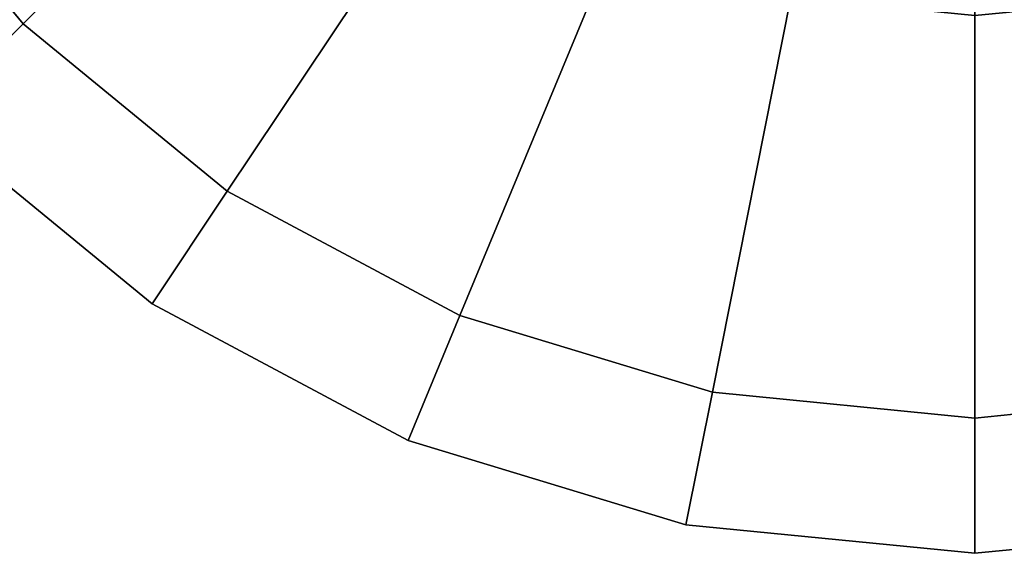
# Model space of a CAD drawing. Extents: x 0 to 1, y -1.03 to 0.
# Drawn here: x 0.48 to 0.48, y -1.03 to -1.03 of the extents above; entities that cross this region are included whole.
import ezdxf

# ---------------------------------------------------------------- set-up
doc = ezdxf.new("R2010")
doc.units = 0
for name, color, linetype in [('L20_HINGE', 7, 'CONTINUOUS'), ('L22_HINGE', 7, 'CONTINUOUS'), ('L5_HINGE', 7, 'CONTINUOUS'), ('L7_HINGE', 7, 'CONTINUOUS')]:
    doc.layers.add(name, color=color, linetype=linetype)

msp = doc.modelspace()

# ---------------------------------------------------------------- linework, layer by layer
at = {"layer": 'L20_HINGE', "color": 8}
for points, invisible_edges in [([(0.480854, -1.0095, 0.18), (0.474689, -1.025053, 0.18), (0.475932, -1.026568, 0.18), (0.480854, -1.0095, 0.18)], 13), ([(0.480854, -1.0095, 0.18), (0.475932, -1.026568, 0.18), (0.477447, -1.027811, 0.18), (0.480854, -1.0095, 0.18)], 13), ([(0.480854, -1.0095, 0.18), (0.477447, -1.027811, 0.18), (0.479175, -1.028734, 0.18), (0.480854, -1.0095, 0.18)], 13), ([(0.480854, -1.0095, 0.18), (0.479175, -1.028734, 0.18), (0.48105, -1.029303, 0.18), (0.480854, -1.0095, 0.18)], 13), ([(0.480854, -1.0095, 0.18), (0.48105, -1.029303, 0.18), (0.483, -1.009505, 0.18), (0.480854, -1.0095, 0.18)], 11), ([(0.483, -1.009505, 0.18), (0.48105, -1.029303, 0.18), (0.483, -1.029495, 0.18), (0.483, -1.009505, 0.18)], 9), ([(0.483, -1.029495, 0.18), (0.48495, -1.009697, 0.18), (0.483, -1.009505, 0.18), (0.483, -1.029495, 0.18)], 9), ([(0.48495, -1.009697, 0.18), (0.483, -1.029495, 0.18), (0.48495, -1.029303, 0.18), (0.48495, -1.009697, 0.18)], 13), ([(0.477176, -1.023392, 0.152), (0.475932, -1.026568, 0.152), (0.474689, -1.025053, 0.152), (0.477176, -1.023392, 0.152)], 9), ([(0.475932, -1.026568, 0.152), (0.477176, -1.023392, 0.152), (0.478047, -1.024453, 0.152), (0.475932, -1.026568, 0.152)], 9), ([(0.478047, -1.024453, 0.152), (0.477447, -1.027811, 0.152), (0.475932, -1.026568, 0.152), (0.478047, -1.024453, 0.152)], 9), ([(0.477447, -1.027811, 0.152), (0.478047, -1.024453, 0.152), (0.479108, -1.025324, 0.152), (0.477447, -1.027811, 0.152)], 9), ([(0.475222, -1.027278, 0.152), (0.474689, -1.025053, 0.152), (0.475932, -1.026568, 0.152), (0.475222, -1.027278, 0.152)], 9), ([(0.474689, -1.025053, 0.18), (0.475222, -1.027278, 0.18), (0.475932, -1.026568, 0.18), (0.474689, -1.025053, 0.18)], 9), ([(0.479108, -1.025324, 0.152), (0.479175, -1.028734, 0.152), (0.477447, -1.027811, 0.152), (0.479108, -1.025324, 0.152)], 9), ([(0.479175, -1.028734, 0.152), (0.479108, -1.025324, 0.152), (0.480319, -1.025972, 0.152), (0.479175, -1.028734, 0.152)], 9), ([(0.480319, -1.025972, 0.152), (0.48105, -1.029303, 0.152), (0.479175, -1.028734, 0.152), (0.480319, -1.025972, 0.152)], 9), ([(0.48105, -1.029303, 0.152), (0.480319, -1.025972, 0.152), (0.481633, -1.02637, 0.152), (0.48105, -1.029303, 0.152)], 9), ([(0.481633, -1.02637, 0.152), (0.483, -1.029495, 0.152), (0.48105, -1.029303, 0.152), (0.481633, -1.02637, 0.152)], 9), ([(0.483, -1.029495, 0.152), (0.481633, -1.02637, 0.152), (0.483, -1.026505, 0.152), (0.483, -1.029495, 0.152)], 9), ([(0.484367, -1.02637, 0.152), (0.483, -1.029495, 0.152), (0.483, -1.026505, 0.152), (0.484367, -1.02637, 0.152)], 9), ([(0.483, -1.029495, 0.152), (0.484367, -1.02637, 0.152), (0.48495, -1.029303, 0.152), (0.483, -1.029495, 0.152)], 9), ([(0.475932, -1.026568, 0.152), (0.476889, -1.028646, 0.152), (0.475222, -1.027278, 0.152), (0.475932, -1.026568, 0.152)], 9), ([(0.476889, -1.028646, 0.18), (0.475932, -1.026568, 0.18), (0.475222, -1.027278, 0.18), (0.476889, -1.028646, 0.18)], 9), ([(0.476889, -1.028646, 0.152), (0.475932, -1.026568, 0.152), (0.477447, -1.027811, 0.152), (0.476889, -1.028646, 0.152)], 9), ([(0.475932, -1.026568, 0.18), (0.476889, -1.028646, 0.18), (0.477447, -1.027811, 0.18), (0.475932, -1.026568, 0.18)], 9), ([(0.476889, -1.028646, 0.179), (0.475222, -1.027278, 0.153), (0.476889, -1.028646, 0.153), (0.476889, -1.028646, 0.179)], 9), ([(0.475222, -1.027278, 0.153), (0.476889, -1.028646, 0.179), (0.475222, -1.027278, 0.179), (0.475222, -1.027278, 0.153)], 9), ([(0.476889, -1.028646, 0.153), (0.475222, -1.027278, 0.152), (0.476889, -1.028646, 0.152), (0.476889, -1.028646, 0.153)], 9), ([(0.475222, -1.027278, 0.152), (0.476889, -1.028646, 0.153), (0.475222, -1.027278, 0.153), (0.475222, -1.027278, 0.152)], 9), ([(0.476889, -1.028646, 0.18), (0.475222, -1.027278, 0.179), (0.476889, -1.028646, 0.179), (0.476889, -1.028646, 0.18)], 9), ([(0.475222, -1.027278, 0.179), (0.476889, -1.028646, 0.18), (0.475222, -1.027278, 0.18), (0.475222, -1.027278, 0.179)], 9), ([(0.477447, -1.027811, 0.152), (0.47879, -1.029663, 0.152), (0.476889, -1.028646, 0.152), (0.477447, -1.027811, 0.152)], 9), ([(0.47879, -1.029663, 0.18), (0.477447, -1.027811, 0.18), (0.476889, -1.028646, 0.18), (0.47879, -1.029663, 0.18)], 9), ([(0.47879, -1.029663, 0.152), (0.477447, -1.027811, 0.152), (0.479175, -1.028734, 0.152), (0.47879, -1.029663, 0.152)], 9), ([(0.477447, -1.027811, 0.18), (0.47879, -1.029663, 0.18), (0.479175, -1.028734, 0.18), (0.477447, -1.027811, 0.18)], 9), ([(0.47879, -1.029663, 0.179), (0.476889, -1.028646, 0.153), (0.47879, -1.029663, 0.153), (0.47879, -1.029663, 0.179)], 9), ([(0.476889, -1.028646, 0.153), (0.47879, -1.029663, 0.179), (0.476889, -1.028646, 0.179), (0.476889, -1.028646, 0.153)], 9), ([(0.47879, -1.029663, 0.153), (0.476889, -1.028646, 0.152), (0.47879, -1.029663, 0.152), (0.47879, -1.029663, 0.153)], 9), ([(0.476889, -1.028646, 0.152), (0.47879, -1.029663, 0.153), (0.476889, -1.028646, 0.153), (0.476889, -1.028646, 0.152)], 9), ([(0.47879, -1.029663, 0.18), (0.476889, -1.028646, 0.179), (0.47879, -1.029663, 0.179), (0.47879, -1.029663, 0.18)], 9), ([(0.476889, -1.028646, 0.179), (0.47879, -1.029663, 0.18), (0.476889, -1.028646, 0.18), (0.476889, -1.028646, 0.179)], 9), ([(0.479175, -1.028734, 0.152), (0.480854, -1.030289, 0.152), (0.47879, -1.029663, 0.152), (0.479175, -1.028734, 0.152)], 9), ([(0.480854, -1.030289, 0.18), (0.479175, -1.028734, 0.18), (0.47879, -1.029663, 0.18), (0.480854, -1.030289, 0.18)], 9), ([(0.480854, -1.030289, 0.152), (0.479175, -1.028734, 0.152), (0.48105, -1.029303, 0.152), (0.480854, -1.030289, 0.152)], 9), ([(0.479175, -1.028734, 0.18), (0.480854, -1.030289, 0.18), (0.48105, -1.029303, 0.18), (0.479175, -1.028734, 0.18)], 9), ([(0.48105, -1.029303, 0.152), (0.483, -1.0305, 0.152), (0.480854, -1.030289, 0.152), (0.48105, -1.029303, 0.152)], 9), ([(0.483, -1.0305, 0.18), (0.48105, -1.029303, 0.18), (0.480854, -1.030289, 0.18), (0.483, -1.0305, 0.18)], 9), ([(0.483, -1.0305, 0.152), (0.48105, -1.029303, 0.152), (0.483, -1.029495, 0.152), (0.483, -1.0305, 0.152)], 9), ([(0.48105, -1.029303, 0.18), (0.483, -1.0305, 0.18), (0.483, -1.029495, 0.18), (0.48105, -1.029303, 0.18)], 9), ([(0.48495, -1.029303, 0.152), (0.483, -1.0305, 0.152), (0.483, -1.029495, 0.152), (0.48495, -1.029303, 0.152)], 9), ([(0.483, -1.0305, 0.152), (0.48495, -1.029303, 0.152), (0.485146, -1.030289, 0.152), (0.483, -1.0305, 0.152)], 9), ([(0.483, -1.0305, 0.18), (0.48495, -1.029303, 0.18), (0.483, -1.029495, 0.18), (0.483, -1.0305, 0.18)], 9), ([(0.48495, -1.029303, 0.18), (0.483, -1.0305, 0.18), (0.485146, -1.030289, 0.18), (0.48495, -1.029303, 0.18)], 9), ([(0.480854, -1.030289, 0.179), (0.47879, -1.029663, 0.153), (0.480854, -1.030289, 0.153), (0.480854, -1.030289, 0.179)], 9), ([(0.47879, -1.029663, 0.153), (0.480854, -1.030289, 0.179), (0.47879, -1.029663, 0.179), (0.47879, -1.029663, 0.153)], 9), ([(0.480854, -1.030289, 0.153), (0.47879, -1.029663, 0.152), (0.480854, -1.030289, 0.152), (0.480854, -1.030289, 0.153)], 9), ([(0.47879, -1.029663, 0.152), (0.480854, -1.030289, 0.153), (0.47879, -1.029663, 0.153), (0.47879, -1.029663, 0.152)], 9), ([(0.480854, -1.030289, 0.18), (0.47879, -1.029663, 0.179), (0.480854, -1.030289, 0.179), (0.480854, -1.030289, 0.18)], 9), ([(0.47879, -1.029663, 0.179), (0.480854, -1.030289, 0.18), (0.47879, -1.029663, 0.18), (0.47879, -1.029663, 0.179)], 9), ([(0.483, -1.0305, 0.179), (0.480854, -1.030289, 0.153), (0.483, -1.0305, 0.153), (0.483, -1.0305, 0.179)], 9), ([(0.480854, -1.030289, 0.153), (0.483, -1.0305, 0.179), (0.480854, -1.030289, 0.179), (0.480854, -1.030289, 0.153)], 9), ([(0.483, -1.0305, 0.153), (0.480854, -1.030289, 0.152), (0.483, -1.0305, 0.152), (0.483, -1.0305, 0.153)], 9), ([(0.480854, -1.030289, 0.152), (0.483, -1.0305, 0.153), (0.480854, -1.030289, 0.153), (0.480854, -1.030289, 0.152)], 9), ([(0.483, -1.0305, 0.18), (0.480854, -1.030289, 0.179), (0.483, -1.0305, 0.179), (0.483, -1.0305, 0.18)], 9), ([(0.480854, -1.030289, 0.179), (0.483, -1.0305, 0.18), (0.480854, -1.030289, 0.18), (0.480854, -1.030289, 0.179)], 9), ([(0.485146, -1.030289, 0.179), (0.483, -1.0305, 0.153), (0.485146, -1.030289, 0.153), (0.485146, -1.030289, 0.179)], 9), ([(0.483, -1.0305, 0.153), (0.485146, -1.030289, 0.179), (0.483, -1.0305, 0.179), (0.483, -1.0305, 0.153)], 9), ([(0.485146, -1.030289, 0.153), (0.483, -1.0305, 0.152), (0.485146, -1.030289, 0.152), (0.485146, -1.030289, 0.153)], 9), ([(0.483, -1.0305, 0.152), (0.485146, -1.030289, 0.153), (0.483, -1.0305, 0.153), (0.483, -1.0305, 0.152)], 9), ([(0.485146, -1.030289, 0.18), (0.483, -1.0305, 0.179), (0.485146, -1.030289, 0.179), (0.485146, -1.030289, 0.18)], 9), ([(0.483, -1.0305, 0.179), (0.485146, -1.030289, 0.18), (0.483, -1.0305, 0.18), (0.483, -1.0305, 0.179)], 9)]:
    msp.add_3dface(points, dxfattribs=dict(at, invisible_edges=invisible_edges))
at = {"layer": 'L22_HINGE', "color": 8}
for points, invisible_edges in [([(0.480854, -1.0095, 1.82), (0.474689, -1.025053, 1.82), (0.475932, -1.026568, 1.82), (0.480854, -1.0095, 1.82)], 13), ([(0.480854, -1.0095, 1.82), (0.475932, -1.026568, 1.82), (0.477447, -1.027811, 1.82), (0.480854, -1.0095, 1.82)], 13), ([(0.480854, -1.0095, 1.82), (0.477447, -1.027811, 1.82), (0.479175, -1.028734, 1.82), (0.480854, -1.0095, 1.82)], 13), ([(0.480854, -1.0095, 1.82), (0.479175, -1.028734, 1.82), (0.48105, -1.029303, 1.82), (0.480854, -1.0095, 1.82)], 13), ([(0.480854, -1.0095, 1.82), (0.48105, -1.029303, 1.82), (0.483, -1.009505, 1.82), (0.480854, -1.0095, 1.82)], 11), ([(0.483, -1.009505, 1.82), (0.48105, -1.029303, 1.82), (0.483, -1.029495, 1.82), (0.483, -1.009505, 1.82)], 9), ([(0.483, -1.029495, 1.82), (0.48495, -1.009697, 1.82), (0.483, -1.009505, 1.82), (0.483, -1.029495, 1.82)], 9), ([(0.48495, -1.009697, 1.82), (0.483, -1.029495, 1.82), (0.48495, -1.029303, 1.82), (0.48495, -1.009697, 1.82)], 13), ([(0.477176, -1.023392, 1.792), (0.475932, -1.026568, 1.792), (0.474689, -1.025053, 1.792), (0.477176, -1.023392, 1.792)], 9), ([(0.475932, -1.026568, 1.792), (0.477176, -1.023392, 1.792), (0.478047, -1.024453, 1.792), (0.475932, -1.026568, 1.792)], 9), ([(0.478047, -1.024453, 1.792), (0.477447, -1.027811, 1.792), (0.475932, -1.026568, 1.792), (0.478047, -1.024453, 1.792)], 9), ([(0.477447, -1.027811, 1.792), (0.478047, -1.024453, 1.792), (0.479108, -1.025324, 1.792), (0.477447, -1.027811, 1.792)], 9), ([(0.475222, -1.027278, 1.792), (0.474689, -1.025053, 1.792), (0.475932, -1.026568, 1.792), (0.475222, -1.027278, 1.792)], 9), ([(0.474689, -1.025053, 1.82), (0.475222, -1.027278, 1.82), (0.475932, -1.026568, 1.82), (0.474689, -1.025053, 1.82)], 9), ([(0.479108, -1.025324, 1.792), (0.479175, -1.028734, 1.792), (0.477447, -1.027811, 1.792), (0.479108, -1.025324, 1.792)], 9), ([(0.479175, -1.028734, 1.792), (0.479108, -1.025324, 1.792), (0.480319, -1.025972, 1.792), (0.479175, -1.028734, 1.792)], 9), ([(0.480319, -1.025972, 1.792), (0.48105, -1.029303, 1.792), (0.479175, -1.028734, 1.792), (0.480319, -1.025972, 1.792)], 9), ([(0.48105, -1.029303, 1.792), (0.480319, -1.025972, 1.792), (0.481633, -1.02637, 1.792), (0.48105, -1.029303, 1.792)], 9), ([(0.481633, -1.02637, 1.792), (0.483, -1.029495, 1.792), (0.48105, -1.029303, 1.792), (0.481633, -1.02637, 1.792)], 9), ([(0.483, -1.029495, 1.792), (0.481633, -1.02637, 1.792), (0.483, -1.026505, 1.792), (0.483, -1.029495, 1.792)], 9), ([(0.484367, -1.02637, 1.792), (0.483, -1.029495, 1.792), (0.483, -1.026505, 1.792), (0.484367, -1.02637, 1.792)], 9), ([(0.483, -1.029495, 1.792), (0.484367, -1.02637, 1.792), (0.48495, -1.029303, 1.792), (0.483, -1.029495, 1.792)], 9), ([(0.475932, -1.026568, 1.792), (0.476889, -1.028646, 1.792), (0.475222, -1.027278, 1.792), (0.475932, -1.026568, 1.792)], 9), ([(0.476889, -1.028646, 1.82), (0.475932, -1.026568, 1.82), (0.475222, -1.027278, 1.82), (0.476889, -1.028646, 1.82)], 9), ([(0.476889, -1.028646, 1.792), (0.475932, -1.026568, 1.792), (0.477447, -1.027811, 1.792), (0.476889, -1.028646, 1.792)], 9), ([(0.475932, -1.026568, 1.82), (0.476889, -1.028646, 1.82), (0.477447, -1.027811, 1.82), (0.475932, -1.026568, 1.82)], 9), ([(0.476889, -1.028646, 1.819), (0.475222, -1.027278, 1.793), (0.476889, -1.028646, 1.793), (0.476889, -1.028646, 1.819)], 9), ([(0.475222, -1.027278, 1.793), (0.476889, -1.028646, 1.819), (0.475222, -1.027278, 1.819), (0.475222, -1.027278, 1.793)], 9), ([(0.476889, -1.028646, 1.793), (0.475222, -1.027278, 1.792), (0.476889, -1.028646, 1.792), (0.476889, -1.028646, 1.793)], 9), ([(0.475222, -1.027278, 1.792), (0.476889, -1.028646, 1.793), (0.475222, -1.027278, 1.793), (0.475222, -1.027278, 1.792)], 9), ([(0.476889, -1.028646, 1.82), (0.475222, -1.027278, 1.819), (0.476889, -1.028646, 1.819), (0.476889, -1.028646, 1.82)], 9), ([(0.475222, -1.027278, 1.819), (0.476889, -1.028646, 1.82), (0.475222, -1.027278, 1.82), (0.475222, -1.027278, 1.819)], 9), ([(0.477447, -1.027811, 1.792), (0.47879, -1.029663, 1.792), (0.476889, -1.028646, 1.792), (0.477447, -1.027811, 1.792)], 9), ([(0.47879, -1.029663, 1.82), (0.477447, -1.027811, 1.82), (0.476889, -1.028646, 1.82), (0.47879, -1.029663, 1.82)], 9), ([(0.47879, -1.029663, 1.792), (0.477447, -1.027811, 1.792), (0.479175, -1.028734, 1.792), (0.47879, -1.029663, 1.792)], 9), ([(0.477447, -1.027811, 1.82), (0.47879, -1.029663, 1.82), (0.479175, -1.028734, 1.82), (0.477447, -1.027811, 1.82)], 9), ([(0.47879, -1.029663, 1.819), (0.476889, -1.028646, 1.793), (0.47879, -1.029663, 1.793), (0.47879, -1.029663, 1.819)], 9), ([(0.476889, -1.028646, 1.793), (0.47879, -1.029663, 1.819), (0.476889, -1.028646, 1.819), (0.476889, -1.028646, 1.793)], 9), ([(0.47879, -1.029663, 1.793), (0.476889, -1.028646, 1.792), (0.47879, -1.029663, 1.792), (0.47879, -1.029663, 1.793)], 9), ([(0.476889, -1.028646, 1.792), (0.47879, -1.029663, 1.793), (0.476889, -1.028646, 1.793), (0.476889, -1.028646, 1.792)], 9), ([(0.47879, -1.029663, 1.82), (0.476889, -1.028646, 1.819), (0.47879, -1.029663, 1.819), (0.47879, -1.029663, 1.82)], 9), ([(0.476889, -1.028646, 1.819), (0.47879, -1.029663, 1.82), (0.476889, -1.028646, 1.82), (0.476889, -1.028646, 1.819)], 9), ([(0.479175, -1.028734, 1.792), (0.480854, -1.030289, 1.792), (0.47879, -1.029663, 1.792), (0.479175, -1.028734, 1.792)], 9), ([(0.480854, -1.030289, 1.82), (0.479175, -1.028734, 1.82), (0.47879, -1.029663, 1.82), (0.480854, -1.030289, 1.82)], 9), ([(0.480854, -1.030289, 1.792), (0.479175, -1.028734, 1.792), (0.48105, -1.029303, 1.792), (0.480854, -1.030289, 1.792)], 9), ([(0.479175, -1.028734, 1.82), (0.480854, -1.030289, 1.82), (0.48105, -1.029303, 1.82), (0.479175, -1.028734, 1.82)], 9), ([(0.48105, -1.029303, 1.792), (0.483, -1.0305, 1.792), (0.480854, -1.030289, 1.792), (0.48105, -1.029303, 1.792)], 9), ([(0.483, -1.0305, 1.82), (0.48105, -1.029303, 1.82), (0.480854, -1.030289, 1.82), (0.483, -1.0305, 1.82)], 9), ([(0.483, -1.0305, 1.792), (0.48105, -1.029303, 1.792), (0.483, -1.029495, 1.792), (0.483, -1.0305, 1.792)], 9), ([(0.48105, -1.029303, 1.82), (0.483, -1.0305, 1.82), (0.483, -1.029495, 1.82), (0.48105, -1.029303, 1.82)], 9), ([(0.48495, -1.029303, 1.792), (0.483, -1.0305, 1.792), (0.483, -1.029495, 1.792), (0.48495, -1.029303, 1.792)], 9), ([(0.483, -1.0305, 1.792), (0.48495, -1.029303, 1.792), (0.485146, -1.030289, 1.792), (0.483, -1.0305, 1.792)], 9), ([(0.483, -1.0305, 1.82), (0.48495, -1.029303, 1.82), (0.483, -1.029495, 1.82), (0.483, -1.0305, 1.82)], 9), ([(0.48495, -1.029303, 1.82), (0.483, -1.0305, 1.82), (0.485146, -1.030289, 1.82), (0.48495, -1.029303, 1.82)], 9), ([(0.480854, -1.030289, 1.819), (0.47879, -1.029663, 1.793), (0.480854, -1.030289, 1.793), (0.480854, -1.030289, 1.819)], 9), ([(0.47879, -1.029663, 1.793), (0.480854, -1.030289, 1.819), (0.47879, -1.029663, 1.819), (0.47879, -1.029663, 1.793)], 9), ([(0.480854, -1.030289, 1.793), (0.47879, -1.029663, 1.792), (0.480854, -1.030289, 1.792), (0.480854, -1.030289, 1.793)], 9), ([(0.47879, -1.029663, 1.792), (0.480854, -1.030289, 1.793), (0.47879, -1.029663, 1.793), (0.47879, -1.029663, 1.792)], 9), ([(0.480854, -1.030289, 1.82), (0.47879, -1.029663, 1.819), (0.480854, -1.030289, 1.819), (0.480854, -1.030289, 1.82)], 9), ([(0.47879, -1.029663, 1.819), (0.480854, -1.030289, 1.82), (0.47879, -1.029663, 1.82), (0.47879, -1.029663, 1.819)], 9), ([(0.483, -1.0305, 1.819), (0.480854, -1.030289, 1.793), (0.483, -1.0305, 1.793), (0.483, -1.0305, 1.819)], 9), ([(0.480854, -1.030289, 1.793), (0.483, -1.0305, 1.819), (0.480854, -1.030289, 1.819), (0.480854, -1.030289, 1.793)], 9), ([(0.483, -1.0305, 1.793), (0.480854, -1.030289, 1.792), (0.483, -1.0305, 1.792), (0.483, -1.0305, 1.793)], 9), ([(0.480854, -1.030289, 1.792), (0.483, -1.0305, 1.793), (0.480854, -1.030289, 1.793), (0.480854, -1.030289, 1.792)], 9), ([(0.483, -1.0305, 1.82), (0.480854, -1.030289, 1.819), (0.483, -1.0305, 1.819), (0.483, -1.0305, 1.82)], 9), ([(0.480854, -1.030289, 1.819), (0.483, -1.0305, 1.82), (0.480854, -1.030289, 1.82), (0.480854, -1.030289, 1.819)], 9), ([(0.485146, -1.030289, 1.819), (0.483, -1.0305, 1.793), (0.485146, -1.030289, 1.793), (0.485146, -1.030289, 1.819)], 9), ([(0.483, -1.0305, 1.793), (0.485146, -1.030289, 1.819), (0.483, -1.0305, 1.819), (0.483, -1.0305, 1.793)], 9), ([(0.485146, -1.030289, 1.793), (0.483, -1.0305, 1.792), (0.485146, -1.030289, 1.792), (0.485146, -1.030289, 1.793)], 9), ([(0.483, -1.0305, 1.792), (0.485146, -1.030289, 1.793), (0.483, -1.0305, 1.793), (0.483, -1.0305, 1.792)], 9), ([(0.485146, -1.030289, 1.82), (0.483, -1.0305, 1.819), (0.485146, -1.030289, 1.819), (0.485146, -1.030289, 1.82)], 9), ([(0.483, -1.0305, 1.819), (0.485146, -1.030289, 1.82), (0.483, -1.0305, 1.82), (0.483, -1.0305, 1.819)], 9)]:
    msp.add_3dface(points, dxfattribs=dict(at, invisible_edges=invisible_edges))
at = {"layer": 'L5_HINGE', "color": 8}
for points, invisible_edges in [([(0.48105, -1.029303, 0.18), (0.48105, -1.009697, 0.18), (0.483, -1.009505, 0.18), (0.48105, -1.029303, 0.18)], 13), ([(0.48105, -1.029303, 0.18), (0.483, -1.009505, 0.18), (0.483, -1.029495, 0.18), (0.48105, -1.029303, 0.18)], 9), ([(0.485146, -1.0095, 0.18), (0.483, -1.029495, 0.18), (0.483, -1.009505, 0.18), (0.485146, -1.0095, 0.18)], 9), ([(0.483, -1.029495, 0.18), (0.485146, -1.0095, 0.18), (0.48495, -1.029303, 0.18), (0.483, -1.029495, 0.18)], 11), ([(0.479175, -1.028734, 0.18), (0.479175, -1.010266, 0.18), (0.48105, -1.009697, 0.18), (0.479175, -1.028734, 0.18)], 13), ([(0.479175, -1.028734, 0.18), (0.48105, -1.009697, 0.18), (0.48105, -1.029303, 0.18), (0.479175, -1.028734, 0.18)], 11), ([(0.477447, -1.027811, 0.18), (0.477447, -1.011189, 0.18), (0.479175, -1.010266, 0.18), (0.477447, -1.027811, 0.18)], 13), ([(0.477447, -1.027811, 0.18), (0.479175, -1.010266, 0.18), (0.479175, -1.028734, 0.18), (0.477447, -1.027811, 0.18)], 11), ([(0.475932, -1.026568, 0.18), (0.475932, -1.012432, 0.18), (0.477447, -1.011189, 0.18), (0.475932, -1.026568, 0.18)], 13), ([(0.475932, -1.026568, 0.18), (0.477447, -1.011189, 0.18), (0.477447, -1.027811, 0.18), (0.475932, -1.026568, 0.18)], 11), ([(0.474689, -1.025053, 0.18), (0.475932, -1.012432, 0.18), (0.475932, -1.026568, 0.18), (0.474689, -1.025053, 0.18)], 11), ([(0.475932, -1.026568, 0.208), (0.477176, -1.023392, 0.208), (0.474689, -1.025053, 0.208), (0.475932, -1.026568, 0.208)], 9), ([(0.477176, -1.023392, 0.208), (0.475932, -1.026568, 0.208), (0.478047, -1.024453, 0.208), (0.477176, -1.023392, 0.208)], 9), ([(0.477447, -1.027811, 0.208), (0.478047, -1.024453, 0.208), (0.475932, -1.026568, 0.208), (0.477447, -1.027811, 0.208)], 9), ([(0.478047, -1.024453, 0.208), (0.477447, -1.027811, 0.208), (0.479108, -1.025324, 0.208), (0.478047, -1.024453, 0.208)], 9), ([(0.474689, -1.025053, 0.208), (0.475222, -1.027278, 0.208), (0.475932, -1.026568, 0.208), (0.474689, -1.025053, 0.208)], 9), ([(0.475222, -1.027278, 0.18), (0.474689, -1.025053, 0.18), (0.475932, -1.026568, 0.18), (0.475222, -1.027278, 0.18)], 9), ([(0.479175, -1.028734, 0.208), (0.479108, -1.025324, 0.208), (0.477447, -1.027811, 0.208), (0.479175, -1.028734, 0.208)], 9), ([(0.479108, -1.025324, 0.208), (0.479175, -1.028734, 0.208), (0.480319, -1.025972, 0.208), (0.479108, -1.025324, 0.208)], 9), ([(0.48105, -1.029303, 0.208), (0.480319, -1.025972, 0.208), (0.479175, -1.028734, 0.208), (0.48105, -1.029303, 0.208)], 9), ([(0.480319, -1.025972, 0.208), (0.48105, -1.029303, 0.208), (0.481633, -1.02637, 0.208), (0.480319, -1.025972, 0.208)], 9), ([(0.483, -1.029495, 0.208), (0.481633, -1.02637, 0.208), (0.48105, -1.029303, 0.208), (0.483, -1.029495, 0.208)], 9), ([(0.481633, -1.02637, 0.208), (0.483, -1.029495, 0.208), (0.483, -1.026505, 0.208), (0.481633, -1.02637, 0.208)], 9), ([(0.483, -1.029495, 0.208), (0.484367, -1.02637, 0.208), (0.483, -1.026505, 0.208), (0.483, -1.029495, 0.208)], 9), ([(0.484367, -1.02637, 0.208), (0.483, -1.029495, 0.208), (0.48495, -1.029303, 0.208), (0.484367, -1.02637, 0.208)], 9), ([(0.476889, -1.028646, 0.208), (0.475932, -1.026568, 0.208), (0.475222, -1.027278, 0.208), (0.476889, -1.028646, 0.208)], 9), ([(0.475932, -1.026568, 0.18), (0.476889, -1.028646, 0.18), (0.475222, -1.027278, 0.18), (0.475932, -1.026568, 0.18)], 9), ([(0.475932, -1.026568, 0.208), (0.476889, -1.028646, 0.208), (0.477447, -1.027811, 0.208), (0.475932, -1.026568, 0.208)], 9), ([(0.476889, -1.028646, 0.18), (0.475932, -1.026568, 0.18), (0.477447, -1.027811, 0.18), (0.476889, -1.028646, 0.18)], 9), ([(0.476889, -1.028646, 0.207), (0.475222, -1.027278, 0.181), (0.476889, -1.028646, 0.181), (0.476889, -1.028646, 0.207)], 9), ([(0.475222, -1.027278, 0.181), (0.476889, -1.028646, 0.207), (0.475222, -1.027278, 0.207), (0.475222, -1.027278, 0.181)], 9), ([(0.476889, -1.028646, 0.208), (0.475222, -1.027278, 0.207), (0.476889, -1.028646, 0.207), (0.476889, -1.028646, 0.208)], 9), ([(0.475222, -1.027278, 0.207), (0.476889, -1.028646, 0.208), (0.475222, -1.027278, 0.208), (0.475222, -1.027278, 0.207)], 9), ([(0.476889, -1.028646, 0.181), (0.475222, -1.027278, 0.18), (0.476889, -1.028646, 0.18), (0.476889, -1.028646, 0.181)], 9), ([(0.475222, -1.027278, 0.18), (0.476889, -1.028646, 0.181), (0.475222, -1.027278, 0.181), (0.475222, -1.027278, 0.18)], 9), ([(0.47879, -1.029663, 0.208), (0.477447, -1.027811, 0.208), (0.476889, -1.028646, 0.208), (0.47879, -1.029663, 0.208)], 9), ([(0.477447, -1.027811, 0.18), (0.47879, -1.029663, 0.18), (0.476889, -1.028646, 0.18), (0.477447, -1.027811, 0.18)], 9), ([(0.477447, -1.027811, 0.208), (0.47879, -1.029663, 0.208), (0.479175, -1.028734, 0.208), (0.477447, -1.027811, 0.208)], 9), ([(0.47879, -1.029663, 0.18), (0.477447, -1.027811, 0.18), (0.479175, -1.028734, 0.18), (0.47879, -1.029663, 0.18)], 9), ([(0.47879, -1.029663, 0.207), (0.476889, -1.028646, 0.181), (0.47879, -1.029663, 0.181), (0.47879, -1.029663, 0.207)], 9), ([(0.476889, -1.028646, 0.181), (0.47879, -1.029663, 0.207), (0.476889, -1.028646, 0.207), (0.476889, -1.028646, 0.181)], 9), ([(0.47879, -1.029663, 0.208), (0.476889, -1.028646, 0.207), (0.47879, -1.029663, 0.207), (0.47879, -1.029663, 0.208)], 9), ([(0.476889, -1.028646, 0.207), (0.47879, -1.029663, 0.208), (0.476889, -1.028646, 0.208), (0.476889, -1.028646, 0.207)], 9), ([(0.47879, -1.029663, 0.181), (0.476889, -1.028646, 0.18), (0.47879, -1.029663, 0.18), (0.47879, -1.029663, 0.181)], 9), ([(0.476889, -1.028646, 0.18), (0.47879, -1.029663, 0.181), (0.476889, -1.028646, 0.181), (0.476889, -1.028646, 0.18)], 9), ([(0.480854, -1.030289, 0.208), (0.479175, -1.028734, 0.208), (0.47879, -1.029663, 0.208), (0.480854, -1.030289, 0.208)], 9), ([(0.479175, -1.028734, 0.18), (0.480854, -1.030289, 0.18), (0.47879, -1.029663, 0.18), (0.479175, -1.028734, 0.18)], 9), ([(0.479175, -1.028734, 0.208), (0.480854, -1.030289, 0.208), (0.48105, -1.029303, 0.208), (0.479175, -1.028734, 0.208)], 9), ([(0.480854, -1.030289, 0.18), (0.479175, -1.028734, 0.18), (0.48105, -1.029303, 0.18), (0.480854, -1.030289, 0.18)], 9), ([(0.483, -1.0305, 0.208), (0.48105, -1.029303, 0.208), (0.480854, -1.030289, 0.208), (0.483, -1.0305, 0.208)], 9), ([(0.48105, -1.029303, 0.18), (0.483, -1.0305, 0.18), (0.480854, -1.030289, 0.18), (0.48105, -1.029303, 0.18)], 9), ([(0.48105, -1.029303, 0.208), (0.483, -1.0305, 0.208), (0.483, -1.029495, 0.208), (0.48105, -1.029303, 0.208)], 9), ([(0.483, -1.0305, 0.18), (0.48105, -1.029303, 0.18), (0.483, -1.029495, 0.18), (0.483, -1.0305, 0.18)], 9), ([(0.483, -1.0305, 0.208), (0.48495, -1.029303, 0.208), (0.483, -1.029495, 0.208), (0.483, -1.0305, 0.208)], 9), ([(0.48495, -1.029303, 0.208), (0.483, -1.0305, 0.208), (0.485146, -1.030289, 0.208), (0.48495, -1.029303, 0.208)], 9), ([(0.48495, -1.029303, 0.18), (0.483, -1.0305, 0.18), (0.483, -1.029495, 0.18), (0.48495, -1.029303, 0.18)], 9), ([(0.483, -1.0305, 0.18), (0.48495, -1.029303, 0.18), (0.485146, -1.030289, 0.18), (0.483, -1.0305, 0.18)], 9), ([(0.480854, -1.030289, 0.207), (0.47879, -1.029663, 0.181), (0.480854, -1.030289, 0.181), (0.480854, -1.030289, 0.207)], 9), ([(0.47879, -1.029663, 0.181), (0.480854, -1.030289, 0.207), (0.47879, -1.029663, 0.207), (0.47879, -1.029663, 0.181)], 9), ([(0.480854, -1.030289, 0.208), (0.47879, -1.029663, 0.207), (0.480854, -1.030289, 0.207), (0.480854, -1.030289, 0.208)], 9), ([(0.47879, -1.029663, 0.207), (0.480854, -1.030289, 0.208), (0.47879, -1.029663, 0.208), (0.47879, -1.029663, 0.207)], 9), ([(0.480854, -1.030289, 0.181), (0.47879, -1.029663, 0.18), (0.480854, -1.030289, 0.18), (0.480854, -1.030289, 0.181)], 9), ([(0.47879, -1.029663, 0.18), (0.480854, -1.030289, 0.181), (0.47879, -1.029663, 0.181), (0.47879, -1.029663, 0.18)], 9), ([(0.483, -1.0305, 0.207), (0.480854, -1.030289, 0.181), (0.483, -1.0305, 0.181), (0.483, -1.0305, 0.207)], 9), ([(0.480854, -1.030289, 0.181), (0.483, -1.0305, 0.207), (0.480854, -1.030289, 0.207), (0.480854, -1.030289, 0.181)], 9), ([(0.483, -1.0305, 0.208), (0.480854, -1.030289, 0.207), (0.483, -1.0305, 0.207), (0.483, -1.0305, 0.208)], 9), ([(0.480854, -1.030289, 0.207), (0.483, -1.0305, 0.208), (0.480854, -1.030289, 0.208), (0.480854, -1.030289, 0.207)], 9), ([(0.483, -1.0305, 0.181), (0.480854, -1.030289, 0.18), (0.483, -1.0305, 0.18), (0.483, -1.0305, 0.181)], 9), ([(0.480854, -1.030289, 0.18), (0.483, -1.0305, 0.181), (0.480854, -1.030289, 0.181), (0.480854, -1.030289, 0.18)], 9), ([(0.485146, -1.030289, 0.207), (0.483, -1.0305, 0.181), (0.485146, -1.030289, 0.181), (0.485146, -1.030289, 0.207)], 9), ([(0.483, -1.0305, 0.181), (0.485146, -1.030289, 0.207), (0.483, -1.0305, 0.207), (0.483, -1.0305, 0.181)], 9), ([(0.485146, -1.030289, 0.208), (0.483, -1.0305, 0.207), (0.485146, -1.030289, 0.207), (0.485146, -1.030289, 0.208)], 9), ([(0.483, -1.0305, 0.207), (0.485146, -1.030289, 0.208), (0.483, -1.0305, 0.208), (0.483, -1.0305, 0.207)], 9), ([(0.485146, -1.030289, 0.181), (0.483, -1.0305, 0.18), (0.485146, -1.030289, 0.18), (0.485146, -1.030289, 0.181)], 9), ([(0.483, -1.0305, 0.18), (0.485146, -1.030289, 0.181), (0.483, -1.0305, 0.181), (0.483, -1.0305, 0.18)], 9)]:
    msp.add_3dface(points, dxfattribs=dict(at, invisible_edges=invisible_edges))
at = {"layer": 'L7_HINGE', "color": 8}
for points, invisible_edges in [([(0.48105, -1.029303, 1.82), (0.48105, -1.009697, 1.82), (0.483, -1.009505, 1.82), (0.48105, -1.029303, 1.82)], 13), ([(0.48105, -1.029303, 1.82), (0.483, -1.009505, 1.82), (0.483, -1.029495, 1.82), (0.48105, -1.029303, 1.82)], 9), ([(0.485146, -1.0095, 1.82), (0.483, -1.029495, 1.82), (0.483, -1.009505, 1.82), (0.485146, -1.0095, 1.82)], 9), ([(0.483, -1.029495, 1.82), (0.485146, -1.0095, 1.82), (0.48495, -1.029303, 1.82), (0.483, -1.029495, 1.82)], 11), ([(0.479175, -1.028734, 1.82), (0.479175, -1.010266, 1.82), (0.48105, -1.009697, 1.82), (0.479175, -1.028734, 1.82)], 13), ([(0.479175, -1.028734, 1.82), (0.48105, -1.009697, 1.82), (0.48105, -1.029303, 1.82), (0.479175, -1.028734, 1.82)], 11), ([(0.477447, -1.027811, 1.82), (0.477447, -1.011189, 1.82), (0.479175, -1.010266, 1.82), (0.477447, -1.027811, 1.82)], 13), ([(0.477447, -1.027811, 1.82), (0.479175, -1.010266, 1.82), (0.479175, -1.028734, 1.82), (0.477447, -1.027811, 1.82)], 11), ([(0.475932, -1.026568, 1.82), (0.475932, -1.012432, 1.82), (0.477447, -1.011189, 1.82), (0.475932, -1.026568, 1.82)], 13), ([(0.475932, -1.026568, 1.82), (0.477447, -1.011189, 1.82), (0.477447, -1.027811, 1.82), (0.475932, -1.026568, 1.82)], 11), ([(0.474689, -1.025053, 1.82), (0.475932, -1.012432, 1.82), (0.475932, -1.026568, 1.82), (0.474689, -1.025053, 1.82)], 11), ([(0.475932, -1.026568, 1.848), (0.477176, -1.023392, 1.848), (0.474689, -1.025053, 1.848), (0.475932, -1.026568, 1.848)], 9), ([(0.477176, -1.023392, 1.848), (0.475932, -1.026568, 1.848), (0.478047, -1.024453, 1.848), (0.477176, -1.023392, 1.848)], 9), ([(0.477447, -1.027811, 1.848), (0.478047, -1.024453, 1.848), (0.475932, -1.026568, 1.848), (0.477447, -1.027811, 1.848)], 9), ([(0.478047, -1.024453, 1.848), (0.477447, -1.027811, 1.848), (0.479108, -1.025324, 1.848), (0.478047, -1.024453, 1.848)], 9), ([(0.474689, -1.025053, 1.848), (0.475222, -1.027278, 1.848), (0.475932, -1.026568, 1.848), (0.474689, -1.025053, 1.848)], 9), ([(0.475222, -1.027278, 1.82), (0.474689, -1.025053, 1.82), (0.475932, -1.026568, 1.82), (0.475222, -1.027278, 1.82)], 9), ([(0.479175, -1.028734, 1.848), (0.479108, -1.025324, 1.848), (0.477447, -1.027811, 1.848), (0.479175, -1.028734, 1.848)], 9), ([(0.479108, -1.025324, 1.848), (0.479175, -1.028734, 1.848), (0.480319, -1.025972, 1.848), (0.479108, -1.025324, 1.848)], 9), ([(0.48105, -1.029303, 1.848), (0.480319, -1.025972, 1.848), (0.479175, -1.028734, 1.848), (0.48105, -1.029303, 1.848)], 9), ([(0.480319, -1.025972, 1.848), (0.48105, -1.029303, 1.848), (0.481633, -1.02637, 1.848), (0.480319, -1.025972, 1.848)], 9), ([(0.483, -1.029495, 1.848), (0.481633, -1.02637, 1.848), (0.48105, -1.029303, 1.848), (0.483, -1.029495, 1.848)], 9), ([(0.481633, -1.02637, 1.848), (0.483, -1.029495, 1.848), (0.483, -1.026505, 1.848), (0.481633, -1.02637, 1.848)], 9), ([(0.483, -1.029495, 1.848), (0.484367, -1.02637, 1.848), (0.483, -1.026505, 1.848), (0.483, -1.029495, 1.848)], 9), ([(0.484367, -1.02637, 1.848), (0.483, -1.029495, 1.848), (0.48495, -1.029303, 1.848), (0.484367, -1.02637, 1.848)], 9), ([(0.476889, -1.028646, 1.848), (0.475932, -1.026568, 1.848), (0.475222, -1.027278, 1.848), (0.476889, -1.028646, 1.848)], 9), ([(0.475932, -1.026568, 1.82), (0.476889, -1.028646, 1.82), (0.475222, -1.027278, 1.82), (0.475932, -1.026568, 1.82)], 9), ([(0.475932, -1.026568, 1.848), (0.476889, -1.028646, 1.848), (0.477447, -1.027811, 1.848), (0.475932, -1.026568, 1.848)], 9), ([(0.476889, -1.028646, 1.82), (0.475932, -1.026568, 1.82), (0.477447, -1.027811, 1.82), (0.476889, -1.028646, 1.82)], 9), ([(0.476889, -1.028646, 1.847), (0.475222, -1.027278, 1.821), (0.476889, -1.028646, 1.821), (0.476889, -1.028646, 1.847)], 9), ([(0.475222, -1.027278, 1.821), (0.476889, -1.028646, 1.847), (0.475222, -1.027278, 1.847), (0.475222, -1.027278, 1.821)], 9), ([(0.476889, -1.028646, 1.848), (0.475222, -1.027278, 1.847), (0.476889, -1.028646, 1.847), (0.476889, -1.028646, 1.848)], 9), ([(0.475222, -1.027278, 1.847), (0.476889, -1.028646, 1.848), (0.475222, -1.027278, 1.848), (0.475222, -1.027278, 1.847)], 9), ([(0.476889, -1.028646, 1.821), (0.475222, -1.027278, 1.82), (0.476889, -1.028646, 1.82), (0.476889, -1.028646, 1.821)], 9), ([(0.475222, -1.027278, 1.82), (0.476889, -1.028646, 1.821), (0.475222, -1.027278, 1.821), (0.475222, -1.027278, 1.82)], 9), ([(0.47879, -1.029663, 1.848), (0.477447, -1.027811, 1.848), (0.476889, -1.028646, 1.848), (0.47879, -1.029663, 1.848)], 9), ([(0.477447, -1.027811, 1.82), (0.47879, -1.029663, 1.82), (0.476889, -1.028646, 1.82), (0.477447, -1.027811, 1.82)], 9), ([(0.477447, -1.027811, 1.848), (0.47879, -1.029663, 1.848), (0.479175, -1.028734, 1.848), (0.477447, -1.027811, 1.848)], 9), ([(0.47879, -1.029663, 1.82), (0.477447, -1.027811, 1.82), (0.479175, -1.028734, 1.82), (0.47879, -1.029663, 1.82)], 9), ([(0.47879, -1.029663, 1.847), (0.476889, -1.028646, 1.821), (0.47879, -1.029663, 1.821), (0.47879, -1.029663, 1.847)], 9), ([(0.476889, -1.028646, 1.821), (0.47879, -1.029663, 1.847), (0.476889, -1.028646, 1.847), (0.476889, -1.028646, 1.821)], 9), ([(0.47879, -1.029663, 1.848), (0.476889, -1.028646, 1.847), (0.47879, -1.029663, 1.847), (0.47879, -1.029663, 1.848)], 9), ([(0.476889, -1.028646, 1.847), (0.47879, -1.029663, 1.848), (0.476889, -1.028646, 1.848), (0.476889, -1.028646, 1.847)], 9), ([(0.47879, -1.029663, 1.821), (0.476889, -1.028646, 1.82), (0.47879, -1.029663, 1.82), (0.47879, -1.029663, 1.821)], 9), ([(0.476889, -1.028646, 1.82), (0.47879, -1.029663, 1.821), (0.476889, -1.028646, 1.821), (0.476889, -1.028646, 1.82)], 9), ([(0.480854, -1.030289, 1.848), (0.479175, -1.028734, 1.848), (0.47879, -1.029663, 1.848), (0.480854, -1.030289, 1.848)], 9), ([(0.479175, -1.028734, 1.82), (0.480854, -1.030289, 1.82), (0.47879, -1.029663, 1.82), (0.479175, -1.028734, 1.82)], 9), ([(0.479175, -1.028734, 1.848), (0.480854, -1.030289, 1.848), (0.48105, -1.029303, 1.848), (0.479175, -1.028734, 1.848)], 9), ([(0.480854, -1.030289, 1.82), (0.479175, -1.028734, 1.82), (0.48105, -1.029303, 1.82), (0.480854, -1.030289, 1.82)], 9), ([(0.483, -1.0305, 1.848), (0.48105, -1.029303, 1.848), (0.480854, -1.030289, 1.848), (0.483, -1.0305, 1.848)], 9), ([(0.48105, -1.029303, 1.82), (0.483, -1.0305, 1.82), (0.480854, -1.030289, 1.82), (0.48105, -1.029303, 1.82)], 9), ([(0.48105, -1.029303, 1.848), (0.483, -1.0305, 1.848), (0.483, -1.029495, 1.848), (0.48105, -1.029303, 1.848)], 9), ([(0.483, -1.0305, 1.82), (0.48105, -1.029303, 1.82), (0.483, -1.029495, 1.82), (0.483, -1.0305, 1.82)], 9), ([(0.483, -1.0305, 1.848), (0.48495, -1.029303, 1.848), (0.483, -1.029495, 1.848), (0.483, -1.0305, 1.848)], 9), ([(0.48495, -1.029303, 1.848), (0.483, -1.0305, 1.848), (0.485146, -1.030289, 1.848), (0.48495, -1.029303, 1.848)], 9), ([(0.48495, -1.029303, 1.82), (0.483, -1.0305, 1.82), (0.483, -1.029495, 1.82), (0.48495, -1.029303, 1.82)], 9), ([(0.483, -1.0305, 1.82), (0.48495, -1.029303, 1.82), (0.485146, -1.030289, 1.82), (0.483, -1.0305, 1.82)], 9), ([(0.480854, -1.030289, 1.847), (0.47879, -1.029663, 1.821), (0.480854, -1.030289, 1.821), (0.480854, -1.030289, 1.847)], 9), ([(0.47879, -1.029663, 1.821), (0.480854, -1.030289, 1.847), (0.47879, -1.029663, 1.847), (0.47879, -1.029663, 1.821)], 9), ([(0.480854, -1.030289, 1.848), (0.47879, -1.029663, 1.847), (0.480854, -1.030289, 1.847), (0.480854, -1.030289, 1.848)], 9), ([(0.47879, -1.029663, 1.847), (0.480854, -1.030289, 1.848), (0.47879, -1.029663, 1.848), (0.47879, -1.029663, 1.847)], 9), ([(0.480854, -1.030289, 1.821), (0.47879, -1.029663, 1.82), (0.480854, -1.030289, 1.82), (0.480854, -1.030289, 1.821)], 9), ([(0.47879, -1.029663, 1.82), (0.480854, -1.030289, 1.821), (0.47879, -1.029663, 1.821), (0.47879, -1.029663, 1.82)], 9), ([(0.483, -1.0305, 1.847), (0.480854, -1.030289, 1.821), (0.483, -1.0305, 1.821), (0.483, -1.0305, 1.847)], 9), ([(0.480854, -1.030289, 1.821), (0.483, -1.0305, 1.847), (0.480854, -1.030289, 1.847), (0.480854, -1.030289, 1.821)], 9), ([(0.483, -1.0305, 1.848), (0.480854, -1.030289, 1.847), (0.483, -1.0305, 1.847), (0.483, -1.0305, 1.848)], 9), ([(0.480854, -1.030289, 1.847), (0.483, -1.0305, 1.848), (0.480854, -1.030289, 1.848), (0.480854, -1.030289, 1.847)], 9), ([(0.483, -1.0305, 1.821), (0.480854, -1.030289, 1.82), (0.483, -1.0305, 1.82), (0.483, -1.0305, 1.821)], 9), ([(0.480854, -1.030289, 1.82), (0.483, -1.0305, 1.821), (0.480854, -1.030289, 1.821), (0.480854, -1.030289, 1.82)], 9), ([(0.485146, -1.030289, 1.847), (0.483, -1.0305, 1.821), (0.485146, -1.030289, 1.821), (0.485146, -1.030289, 1.847)], 9), ([(0.483, -1.0305, 1.821), (0.485146, -1.030289, 1.847), (0.483, -1.0305, 1.847), (0.483, -1.0305, 1.821)], 9), ([(0.485146, -1.030289, 1.848), (0.483, -1.0305, 1.847), (0.485146, -1.030289, 1.847), (0.485146, -1.030289, 1.848)], 9), ([(0.483, -1.0305, 1.847), (0.485146, -1.030289, 1.848), (0.483, -1.0305, 1.848), (0.483, -1.0305, 1.847)], 9), ([(0.485146, -1.030289, 1.821), (0.483, -1.0305, 1.82), (0.485146, -1.030289, 1.82), (0.485146, -1.030289, 1.821)], 9), ([(0.483, -1.0305, 1.82), (0.485146, -1.030289, 1.821), (0.483, -1.0305, 1.821), (0.483, -1.0305, 1.82)], 9)]:
    msp.add_3dface(points, dxfattribs=dict(at, invisible_edges=invisible_edges))

doc.saveas('drawing.dxf')
